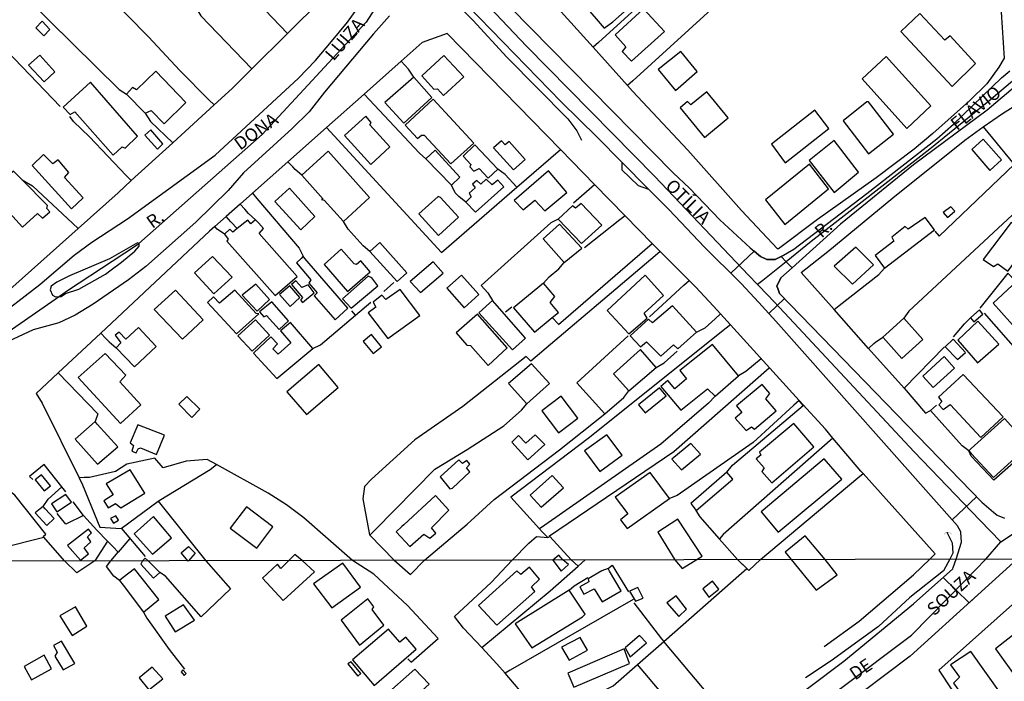
# Model space of a CAD drawing. Units: millimetres. Extents: x 175896 to 180721, y 1668726 to 1671507.
# Drawn here: x 178385 to 178576, y 1670371 to 1670499 of the extents above; entities that cross this region are included whole.
import ezdxf
from ezdxf.enums import TextEntityAlignment as Align

# ---------------------------------------------------------------- set-up
doc = ezdxf.new("R2010")
doc.units = ezdxf.units.MM
for name, color, linetype in [('V-BUEIRO', 5, 'Continuous'), ('V-CANTEIRO', 221, 'Continuous'), ('V-CRUZAMENTO', 1, 'Continuous'), ('V-EDIFICACAO', 7, 'Continuous'), ('V-EIXO_DE_LOGRADOURO', 3, 'Continuous'), ('V-LOTE', 1, 'Continuous'), ('V-NOME_DOS_LOGRADOUROS', 7, 'Continuous'), ('V-QUADRA', 21, 'Continuous'), ('V-TESTADA', 5, 'Continuous'), ('V-VALETA', 173, 'Continuous'), ('X-LIMITE_1000', 7, 'Continuous')]:
    doc.layers.add(name, color=color, linetype=linetype)

# ---------------------------------------------------------------- blocks, each defined once
blk = doc.blocks.new('305')
at = {"color": 0, "linetype": 'ByBlock', "lineweight": -2, "const_width": 0.05}
blk.add_lwpolyline([(0.73, 0.39, 0.60863), (-0.73, 0.38)], format="xyb", dxfattribs=at)
blk = doc.blocks.new('872FIVP_img_geo')
at = {"layer": 'V-CANTEIRO'}
blk.add_lwpolyline([(178408.06, 1670455.95), (178407.78, 1670456.12), (178402.36, 1670453.02), (178394.61, 1670449.69), (178392.11, 1670448.49), (178391.05, 1670447.67), (178390.86, 1670446.97), (178391.28, 1670445.92), (178391.89, 1670445.63), (178392.64, 1670445.69), (178392.95, 1670445.72), (178393.82, 1670446.27), (178396.39, 1670447.1), (178401.57, 1670450.05), (178402.7, 1670450.85), (178404.7, 1670452.37), (178404.7, 1670452.37), (178407.29, 1670454.46), (178408.13, 1670455.48), (178408.11, 1670455.92)], close=True, dxfattribs=at)
at = {"layer": 'V-CRUZAMENTO'}
blk.add_lwpolyline([(178531.96, 1670447.22), (178531.96, 1670447.22), (178531.79, 1670447.68), (178532.59, 1670449.28), (178534.75, 1670451.22), (178534.75, 1670451.22), (178533.58, 1670452.44), (178533.58, 1670452.44), (178532.6, 1670453.46), (178532.6, 1670453.46), (178531.49, 1670452.85), (178530.06, 1670452.89), (178530.06, 1670452.89), (178529.86, 1670452.89), (178528.64, 1670453.45), (178527.38, 1670454.49), (178522.89, 1670450.2), (178524.62, 1670448.5), (178524.89, 1670448.24), (178528.28, 1670444.55), (178530.24, 1670442.42), (178533.25, 1670445.29), (178532.31, 1670446.26)], close=True, dxfattribs=at)
blk.add_lwpolyline([(178578.4, 1670394.76), (178570.79, 1670387.85), (178570.79, 1670387.85), (178569.09, 1670386.3), (178564.05, 1670391.22), (178565.92, 1670392.89), (178566.01, 1670393.14), (178566.6, 1670394.73), (178567.6, 1670398.05), (178567.49, 1670400), (178567.46, 1670400.05), (178566.83, 1670401.22), (178565.81, 1670402.37), (178570.49, 1670406.86), (178571.53, 1670405.79), (178573.79, 1670403.88), (178573.79, 1670403.88), (178574.52, 1670403.26), (178575.97, 1670402.67)], dxfattribs=at)
at = {"layer": 'V-EDIFICACAO'}
for points in [[(178504.69, 1670511.61), (178494.36, 1670502.33), (178498.32, 1670497.75), (178499.95, 1670498.96), (178508.9, 1670506.94), (178504.69, 1670511.61)], [(178500.44, 1670496.45), (178502.52, 1670494.12), (178501.81, 1670493.22), (178503.59, 1670491.32), (178509.98, 1670497.09), (178505.95, 1670501.46), (178500.44, 1670496.45)], [(178559.5, 1670500.6), (178555.86, 1670497.1), (178565.79, 1670486.44), (178570.33, 1670490.89), (178565.39, 1670496.28), (178564.39, 1670495.43), (178559.5, 1670500.6)], [(178389.27, 1670499.1), (178388.07, 1670497.83), (178389.59, 1670496.24), (178390.8, 1670497.51), (178389.27, 1670499.1)], [(178508.79, 1670489.7), (178512.12, 1670485.67), (178516.36, 1670489.3), (178513.14, 1670493.24), (178508.79, 1670489.7)], [(178388.86, 1670492.51), (178386.61, 1670490.57), (178389.68, 1670487.34), (178391.77, 1670489.26), (178388.86, 1670492.51)], [(178467.23, 1670492.46), (178462.93, 1670488.52), (178465.26, 1670485.88), (178465.95, 1670485.96), (178467.12, 1670484.68), (178471.05, 1670488.3), (178467.23, 1670492.46)], [(178553, 1670492.25), (178548.37, 1670487.88), (178557.03, 1670478.3), (178561.67, 1670482.69), (178553, 1670492.25)], [(178411.32, 1670489.42), (178407.58, 1670485.79), (178406.84, 1670486.25), (178405.63, 1670484.96), (178409.28, 1670481.23), (178410.4, 1670481.79), (178412.97, 1670479.2), (178417.14, 1670483.3), (178411.32, 1670489.42)], [(178398.65, 1670487.24), (178393.38, 1670482.41), (178394.69, 1670481), (178395.63, 1670481.54), (178403.04, 1670473.12), (178404.78, 1670474.69), (178405.37, 1670474.49), (178407.8, 1670476.82), (178398.65, 1670487.24)], [(178455.73, 1670483.34), (178459.42, 1670479.33), (178464.89, 1670484.27), (178461.41, 1670488.21), (178455.73, 1670483.34)], [(178518.23, 1670485.36), (178515.1, 1670482.84), (178514.45, 1670483.51), (178513.03, 1670482.3), (178517.75, 1670476.5), (178522.32, 1670480.36), (178518.23, 1670485.36)], [(178465.15, 1670483.99), (178459.72, 1670478.92), (178462.12, 1670476.33), (178462.85, 1670476.96), (178463.41, 1670476.99), (178468.56, 1670471.4), (178473.02, 1670475.46), (178465.15, 1670483.99)], [(178549.26, 1670483.46), (178544.64, 1670479.77), (178549.6, 1670473.37), (178554.39, 1670477.17), (178549.6, 1670483.44), (178549.26, 1670483.46)], [(178530.76, 1670475.21), (178533.43, 1670471.62), (178541.89, 1670478.27), (178539.16, 1670481.8), (178530.76, 1670475.21)], [(178447.9, 1670476.89), (178453.02, 1670471.32), (178456.75, 1670474.72), (178452.86, 1670478.96), (178453.11, 1670479.46), (178452.07, 1670480.64), (178447.9, 1670476.89)], [(178410.36, 1670477.99), (178409.22, 1670476.98), (178411.68, 1670474.27), (178412.72, 1670475.31), (178410.36, 1670477.99)], [(178479.9, 1670475.76), (178479.08, 1670475.13), (178478.39, 1670475.89), (178476.85, 1670474.52), (178480.68, 1670470.25), (178483, 1670472.24), (178479.9, 1670475.76)], [(178542.88, 1670475.92), (178538.04, 1670472.1), (178542.91, 1670465.84), (178547.63, 1670469.8), (178542.88, 1670475.92)], [(178571.84, 1670476.23), (178569.61, 1670474.23), (178573.08, 1670470.12), (178575.38, 1670472.19), (178571.84, 1670476.23)], [(178444.77, 1670473.88), (178439.67, 1670469.22), (178443.82, 1670464.56), (178443.44, 1670464.52), (178444.02, 1670464.37), (178447.74, 1670460.27), (178452.81, 1670464.91), (178444.77, 1670473.88)], [(178465.5, 1670474.09), (178463.7, 1670472.42), (178468.67, 1670467.29), (178470.33, 1670468.86), (178465.5, 1670474.09)], [(178473.21, 1670475.08), (178470.94, 1670472.92), (178472.45, 1670471.28), (178472.22, 1670470.87), (178473.01, 1670470.03), (178474.08, 1670470.54), (178475.81, 1670468.66), (178477.69, 1670470.4), (178473.21, 1670475.08)], [(178389.58, 1670473.24), (178387.38, 1670471.13), (178394.95, 1670462.67), (178397.22, 1670464.82), (178393.64, 1670468.76), (178394.48, 1670469.71), (178392.42, 1670472.17), (178391.35, 1670471.45), (178389.58, 1670473.24)], [(178385.39, 1670468.33), (178384.16, 1670469.57), (178383.71, 1670470.02), (178383.21, 1670469.57), (178379.93, 1670466.59), (178382.22, 1670463.99), (178381.73, 1670463.28), (178385.46, 1670459.11), (178388.41, 1670461.76), (178389.34, 1670460.91), (178390.76, 1670462.12), (178390.17, 1670462.76), (178390.34, 1670463.37)], [(178487.47, 1670470.07), (178480.83, 1670464.31), (178482.57, 1670462.5), (178484.84, 1670464.37), (178486.81, 1670462.28), (178491.04, 1670465.89), (178487.47, 1670470.07)], [(178529.56, 1670464.43), (178533.34, 1670459.67), (178541.8, 1670466.57), (178538.15, 1670471.39), (178529.56, 1670464.43)], [(178475.41, 1670468.44), (178474.37, 1670467.51), (178473.57, 1670468.22), (178472.73, 1670467.49), (178473.28, 1670466.8), (178472.13, 1670465.76), (178472.47, 1670465.02), (178471.49, 1670464.01), (178473.33, 1670462.04), (178478.85, 1670466.94), (178477.67, 1670468.27), (178476.55, 1670467.34), (178475.41, 1670468.44)], [(178437.24, 1670466.73), (178434.45, 1670464.12), (178439.44, 1670458.64), (178442.19, 1670461.22), (178437.24, 1670466.73)], [(178466.57, 1670464.91), (178466.08, 1670465.1), (178462.37, 1670461.71), (178466.16, 1670457.53), (178470.04, 1670461.09), (178466.57, 1670464.91)], [(178493.86, 1670463.72), (178492.77, 1670462.84), (178492.15, 1670463.26), (178489.35, 1670460.7), (178493.88, 1670455.94), (178497.86, 1670459.51), (178493.86, 1670463.72)], [(178565.54, 1670463.11), (178564.08, 1670462), (178564.91, 1670461), (178566.3, 1670462.24), (178565.54, 1670463.11)], [(178582.12, 1670462.31), (178579.21, 1670458.68), (178577.22, 1670460.05), (178571.79, 1670452.89), (178573.81, 1670451.49), (178574.68, 1670452.04), (178576.6, 1670450.59), (178580.91, 1670456.32), (178583.69, 1670454.41), (178586.98, 1670458.73), (178582.12, 1670462.31)], [(178430.68, 1670460.56), (178429.77, 1670459.78), (178429.15, 1670460.52), (178427.1, 1670458.86), (178426.25, 1670458.17), (178425.68, 1670458.76), (178424.64, 1670457.75), (178425.36, 1670456.81), (178425.11, 1670456.43), (178434.46, 1670445.88), (178438.72, 1670449.54), (178431.36, 1670457.92), (178432.21, 1670458.89), (178431.22, 1670459.97)], [(178557.28, 1670458.76), (178556.7, 1670459.27), (178554.1, 1670457.22), (178554.51, 1670456.43), (178550.88, 1670453.62), (178552.67, 1670451.2), (178562.36, 1670458.62), (178560.54, 1670461.03), (178557.28, 1670458.76)], [(178489.66, 1670459.75), (178486.44, 1670456.87), (178490.56, 1670452.3), (178493.97, 1670455.07), (178489.66, 1670459.75)], [(178443.96, 1670451.9), (178448.54, 1670446.69), (178452.94, 1670450.5), (178451.1, 1670452.59), (178450.26, 1670451.92), (178449.81, 1670452), (178447.28, 1670454.86), (178443.96, 1670451.9)], [(178454.79, 1670456.19), (178452.82, 1670454.45), (178458.13, 1670448.58), (178460, 1670450.31), (178454.79, 1670456.19)], [(178542.88, 1670451.59), (178546.45, 1670448.06), (178550.54, 1670451.82), (178547.14, 1670455.25), (178542.88, 1670451.59)], [(178422.35, 1670453.45), (178418.86, 1670450.27), (178422.58, 1670446.18), (178426.17, 1670449.44), (178422.35, 1670453.45)], [(178439.93, 1670453.49), (178439.5, 1670453.09), (178438.6, 1670452.25), (178441.41, 1670448.95), (178441.04, 1670448.28), (178442.62, 1670446.42), (178442.08, 1670445.79), (178446.14, 1670441.17), (178448.57, 1670443.4), (178440.27, 1670453.09), (178439.93, 1670453.49)], [(178460.7, 1670448.6), (178462.65, 1670446.44), (178467.07, 1670450.21), (178465.11, 1670452.42), (178460.7, 1670448.6)], [(178452.52, 1670449.63), (178447.55, 1670445.25), (178449.23, 1670443.4), (178454.38, 1670447.74), (178453.22, 1670449.29), (178452.52, 1670449.63)], [(178470.6, 1670449.81), (178467.77, 1670447.28), (178471.16, 1670443.52), (178474.01, 1670446.07), (178470.6, 1670449.81)], [(178498.9, 1670442.98), (178503.11, 1670438.47), (178506.64, 1670441.52), (178506.05, 1670442.49), (178509.81, 1670445.91), (178506.27, 1670449.81), (178498.9, 1670442.98)], [(178428.11, 1670445.92), (178430.97, 1670442.84), (178433.37, 1670445.12), (178430.73, 1670448.1), (178428.11, 1670445.92)], [(178435.35, 1670446.06), (178437.39, 1670443.74), (178439.28, 1670445.49), (178437.32, 1670447.75), (178435.35, 1670446.06)], [(178439.68, 1670447.42), (178438.49, 1670448.74), (178437.62, 1670448.02), (178439.79, 1670445.47), (178439.42, 1670444.97), (178439.77, 1670444.51), (178442.06, 1670446.41), (178440.86, 1670447.98), (178439.68, 1670447.42)], [(178455.98, 1670445.11), (178455.2, 1670445.96), (178453.51, 1670444.58), (178454.01, 1670443.63), (178452.52, 1670442.55), (178456.33, 1670437.53), (178462.57, 1670442.03), (178458.72, 1670447.07), (178455.98, 1670445.11)], [(178488.22, 1670441.6), (178489.43, 1670442.6), (178487.81, 1670444.54), (178488.7, 1670445.71), (178486.55, 1670448.27), (178480.7, 1670443.49), (178484.79, 1670438.77), (178488.22, 1670441.6)], [(178577.46, 1670447.8), (178573.76, 1670444.37), (178578.61, 1670438.98), (178580.43, 1670440.56), (178581, 1670440.23), (178582.79, 1670441.88), (178577.46, 1670447.8)], [(178415.13, 1670446.9), (178411.02, 1670443.15), (178416.48, 1670437.4), (178420.52, 1670441.18), (178415.13, 1670446.9)], [(178423.69, 1670444.42), (178422.54, 1670445.61), (178421.34, 1670444.51), (178427, 1670438.43), (178431.31, 1670442.3), (178430.82, 1670442.41), (178426.66, 1670446.94), (178423.69, 1670444.42)], [(178431.45, 1670442.7), (178432.27, 1670441.77), (178432.78, 1670442), (178435.24, 1670439.28), (178437.09, 1670440.99), (178433.82, 1670444.67), (178431.45, 1670442.7)], [(178476.64, 1670444.93), (178476.04, 1670444.38), (178474.02, 1670442.54), (178480.5, 1670435.34), (178483.05, 1670437.63), (178477.12, 1670444.38), (178476.64, 1670444.93)], [(178507.7, 1670440.61), (178506.92, 1670441.29), (178503.36, 1670438.08), (178505.33, 1670435.94), (178506.52, 1670436.88), (178509.27, 1670434.15), (178511.75, 1670436.32), (178512.61, 1670435.52), (178516.19, 1670438.8), (178511.54, 1670443.9), (178507.7, 1670440.61)], [(178473.72, 1670442.26), (178469.61, 1670438.62), (178471.65, 1670436.26), (178472.38, 1670436.18), (178475.83, 1670432.3), (178479.49, 1670435.71), (178473.72, 1670442.26)], [(178552.35, 1670437.81), (178552.92, 1670437.17), (178556.03, 1670433.67), (178560.09, 1670437.33), (178556.44, 1670441.46), (178552.92, 1670438.32), (178552.35, 1670437.81)], [(178569.35, 1670441.55), (178570.02, 1670440.76), (178571.74, 1670442.29), (178571.08, 1670443.09), (178570.02, 1670442.15), (178569.35, 1670441.55)], [(178405.49, 1670437.4), (178404.2, 1670438.76), (178403.48, 1670438.16), (178404.56, 1670436.69), (178403.66, 1670435.71), (178407.22, 1670432.05), (178411.4, 1670435.97), (178408, 1670439.66), (178405.49, 1670437.4)], [(178427.21, 1670438.09), (178430.03, 1670435.09), (178433.37, 1670438.21), (178430.69, 1670441.16), (178427.21, 1670438.09)], [(178430.25, 1670434.73), (178434.8, 1670429.78), (178441.77, 1670435.6), (178437.43, 1670440.64), (178435.52, 1670439.04), (178437.52, 1670436.68), (178435.08, 1670434.49), (178434.06, 1670435.54), (178434.91, 1670436.52), (178433.67, 1670437.9), (178430.25, 1670434.73)], [(178570.77, 1670440.9), (178566.87, 1670437.24), (178570.71, 1670432.82), (178574.87, 1670436.42), (178570.77, 1670440.9)], [(178453.16, 1670438.29), (178451.54, 1670436.95), (178453.49, 1670434.62), (178455.12, 1670435.93), (178453.16, 1670438.29)], [(178565.97, 1670437.43), (178564.43, 1670435.95), (178566.84, 1670433.46), (178568.36, 1670434.85), (178565.97, 1670437.43)], [(178512.95, 1670431.31), (178514.27, 1670429.69), (178511.99, 1670427.76), (178510.66, 1670429.38), (178509.31, 1670428.24), (178513.18, 1670423.65), (178518.31, 1670427.8), (178519.8, 1670426.35), (178524.37, 1670430.31), (178519.31, 1670436.41), (178512.95, 1670431.31)], [(178401.52, 1670434.61), (178396.25, 1670429.96), (178404.46, 1670421.08), (178408.45, 1670424.67), (178404.38, 1670429.14), (178405.49, 1670430.44), (178401.52, 1670434.61)], [(178500.14, 1670430.68), (178503.11, 1670427.38), (178508.4, 1670431.93), (178505.32, 1670435.38), (178500.14, 1670430.68)], [(178560.14, 1670430.24), (178562.11, 1670428.06), (178566.26, 1670431.82), (178564.24, 1670434.05), (178560.14, 1670430.24)], [(178436.72, 1670427.21), (178440.59, 1670422.8), (178446.69, 1670428.05), (178442.95, 1670432.51), (178436.72, 1670427.21)], [(178479.72, 1670428.79), (178483.3, 1670424.89), (178487.67, 1670428.8), (178484.2, 1670432.63), (178479.72, 1670428.79)], [(178567.96, 1670430.58), (178563.14, 1670426.18), (178563.78, 1670425.35), (178563.23, 1670424.68), (178564.07, 1670423.78), (178565.39, 1670424.76), (178571.34, 1670418.34), (178575.72, 1670422.35), (178567.96, 1670430.58)], [(178504.98, 1670424.66), (178506.22, 1670423.1), (178510.33, 1670426.4), (178509.04, 1670427.97), (178504.98, 1670424.66)], [(178523.95, 1670424.47), (178525.02, 1670423.18), (178523.7, 1670422.12), (178525.86, 1670419.71), (178526.87, 1670420.39), (178527.45, 1670419.97), (178531.65, 1670423.5), (178529.65, 1670425.85), (178530.41, 1670426.89), (178528.94, 1670428.61), (178523.95, 1670424.47)], [(178417.37, 1670426.3), (178415.78, 1670424.78), (178418.29, 1670422.24), (178419.88, 1670423.83), (178417.37, 1670426.3)], [(178486.18, 1670423.52), (178489.47, 1670419.24), (178493.2, 1670422.12), (178489.96, 1670426.37), (178486.18, 1670423.52)], [(178399.55, 1670421.42), (178399.01, 1670420.95), (178395.69, 1670418.03), (178400.04, 1670413.2), (178403.96, 1670416.55), (178399.98, 1670420.95), (178399.55, 1670421.42)], [(178407.86, 1670420.8), (178406.35, 1670417.29), (178406.99, 1670416.81), (178406.68, 1670415.7), (178407.53, 1670415.34), (178407.91, 1670416.14), (178408.38, 1670416.32), (178411.44, 1670415.05), (178413.02, 1670418.78), (178407.86, 1670420.8)], [(178528.46, 1670415.52), (178528.66, 1670414.93), (178527.81, 1670414.21), (178529.34, 1670412.49), (178528.88, 1670411.73), (178530.83, 1670409.56), (178538.99, 1670416.52), (178535.07, 1670421.07), (178528.46, 1670415.52)], [(178569.05, 1670415.76), (178569.51, 1670415.26), (178573.82, 1670410.59), (178580.65, 1670416.82), (178575.97, 1670422.06), (178569.51, 1670416.18), (178569.05, 1670415.76)], [(178484.9, 1670418.88), (178483.1, 1670417.23), (178481.7, 1670418.72), (178480.36, 1670417.45), (178483.52, 1670414.02), (178486.77, 1670416.99), (178484.9, 1670418.88)], [(178494.49, 1670415.76), (178497.49, 1670411.75), (178501.76, 1670414.89), (178498.8, 1670418.89), (178494.49, 1670415.76)], [(178511.45, 1670414.11), (178513.28, 1670412.05), (178516.96, 1670415.09), (178515.11, 1670417.18), (178511.45, 1670414.11)], [(178466.52, 1670410.73), (178468.37, 1670408.36), (178468.89, 1670408.54), (178472.25, 1670411.71), (178471.58, 1670412.49), (178472.25, 1670413.2), (178471.68, 1670413.88), (178470.84, 1670413.29), (178470.14, 1670413.99), (178466.52, 1670410.73)], [(178528.75, 1670403.9), (178532.06, 1670399.97), (178544.42, 1670410.26), (178541, 1670414.22), (178528.75, 1670403.9)], [(178389.16, 1670411.09), (178387.9, 1670410.15), (178389.69, 1670408.02), (178390.93, 1670408.97), (178389.16, 1670411.09)], [(178401.73, 1670409.34), (178403.05, 1670407.24), (178401.26, 1670406.06), (178402.12, 1670404.68), (178403.53, 1670405.57), (178404.52, 1670404.72), (178409.2, 1670407.55), (178406.34, 1670412.07), (178401.73, 1670409.34)], [(178483.95, 1670407.18), (178486.1, 1670404.81), (178490.41, 1670408.6), (178488.2, 1670410.97), (178483.95, 1670407.18)], [(178500.44, 1670406.79), (178502.87, 1670403.54), (178501.47, 1670402.4), (178502.73, 1670400.7), (178510.97, 1670406.48), (178507.21, 1670411.57), (178500.44, 1670406.79)], [(178515.1, 1670405.55), (178516.17, 1670404.21), (178523.26, 1670410.23), (178522.12, 1670411.65), (178515.1, 1670405.55)], [(178391.11, 1670405.46), (178392.14, 1670403.95), (178394.95, 1670405.81), (178393.86, 1670407.28), (178391.11, 1670405.46)], [(178459.42, 1670401.38), (178459.42, 1670401.38), (178459.06, 1670401.09), (178457.96, 1670400.06), (178460.62, 1670397.23), (178463.3, 1670399.62), (178464.5, 1670398.81), (178465.62, 1670399.8), (178464.81, 1670400.8), (178468.18, 1670404.23), (178465.61, 1670407.07), (178459.42, 1670401.38)], [(178389.48, 1670404.99), (178388.92, 1670404.53), (178387.94, 1670403.73), (178390.18, 1670401.3), (178391.61, 1670402.62), (178389.89, 1670404.53), (178389.48, 1670404.99)], [(178403.57, 1670403.13), (178402.54, 1670402.63), (178403.11, 1670401.73), (178404.07, 1670402.28), (178403.57, 1670403.13)], [(178428.94, 1670404.89), (178425.75, 1670400.78), (178430.92, 1670396.89), (178434.01, 1670401), (178428.94, 1670404.89)], [(178410.89, 1670403), (178407.12, 1670399.67), (178410.68, 1670395.69), (178414.4, 1670398.91), (178410.89, 1670403)], [(178517.31, 1670395.31), (178512.61, 1670402.48), (178508.71, 1670399.98), (178512.01, 1670394.63), (178513.46, 1670392.91), (178517.31, 1670395.31)], [(178394.19, 1670397.42), (178396.72, 1670394.57), (178398.29, 1670395.75), (178397.45, 1670396.95), (178398.76, 1670398.13), (178398.09, 1670399.09), (178398.89, 1670399.84), (178398.27, 1670400.59), (178394.19, 1670397.42)], [(178537.28, 1670399.28), (178533.42, 1670396.08), (178534.56, 1670394.67), (178539.39, 1670388.72), (178543.52, 1670391.7), (178541.18, 1670394.68), (178537.28, 1670399.28)], [(178417.59, 1670394.37), (178416.24, 1670395.95), (178417.67, 1670397.2), (178418.99, 1670395.88), (178417.59, 1670394.37)], [(178439.71, 1670394.49), (178438.32, 1670395.67), (178437.13, 1670394.48), (178435.6, 1670392.91), (178434.91, 1670393.75), (178432.04, 1670391.08), (178436.06, 1670386.74), (178442.1, 1670392.27), (178439.71, 1670394.49)], [(178490.3, 1670394.59), (178489.5, 1670395.5), (178488.37, 1670394.58), (178489.96, 1670392.41), (178491.38, 1670393.68), (178490.3, 1670394.59)], [(178409.29, 1670394.94), (178408.77, 1670394.43), (178408.42, 1670393.8), (178410.86, 1670391.09), (178412.12, 1670392.16), (178409.84, 1670394.43), (178409.29, 1670394.94)], [(178441.92, 1670389.95), (178445.47, 1670385.33), (178451.06, 1670389.31), (178447.6, 1670394), (178441.92, 1670389.95)], [(178404.31, 1670390.63), (178405.01, 1670389.7), (178408.92, 1670384.48), (178411.95, 1670386.91), (178407.21, 1670392.89), (178405.01, 1670391.18), (178404.31, 1670390.63)], [(178473.95, 1670385.76), (178477.45, 1670381.92), (178484.83, 1670388.49), (178484.19, 1670389.35), (178485.77, 1670390.89), (178483.81, 1670393.19), (178482.14, 1670391.74), (178481.38, 1670392.47), (178473.95, 1670385.76)], [(178499.05, 1670392.93), (178497.85, 1670392.49), (178495.21, 1670390.93), (178495.34, 1670390.37), (178493.59, 1670389.39), (178494.36, 1670387.98), (178496.36, 1670389.01), (178497.94, 1670386.49), (178501.57, 1670388.62), (178499.35, 1670392.42), (178499.05, 1670392.93)], [(178519.33, 1670390.46), (178517.45, 1670388.96), (178518.61, 1670387.38), (178520.57, 1670388.92), (178519.33, 1670390.46)], [(178481.03, 1670382.18), (178484.24, 1670377.56), (178494.1, 1670383.54), (178494.61, 1670384.1), (178491.54, 1670388.75), (178481.03, 1670382.18)], [(178504.86, 1670389.22), (178503.24, 1670388.54), (178504.39, 1670386.57), (178505.88, 1670387.17), (178504.86, 1670389.22)], [(178416.73, 1670385.89), (178413.15, 1670383.67), (178415.11, 1670380.64), (178418.83, 1670382.94), (178416.73, 1670385.89)], [(178447.26, 1670382.94), (178450.81, 1670378.08), (178455.54, 1670381.96), (178453.32, 1670384.99), (178453.62, 1670385.51), (178452.47, 1670387.04), (178447.26, 1670382.94)], [(178510.45, 1670386.27), (178512.76, 1670383.63), (178514.29, 1670385.04), (178512.24, 1670387.64), (178510.45, 1670386.27)], [(178392.7, 1670383.76), (178395.13, 1670379.96), (178397.95, 1670381.75), (178395.73, 1670385.51), (178392.7, 1670383.76)], [(178449.48, 1670375.22), (178453.67, 1670370.26), (178461.82, 1670377.27), (178459.86, 1670379.61), (178458.66, 1670378.63), (178456.44, 1670381.19), (178449.48, 1670375.22)], [(178578.42, 1670380.64), (178574.2, 1670377.35), (178581.67, 1670367.02), (178583.33, 1670368.21), (178582.74, 1670369.24), (178584.19, 1670370.31), (178584.7, 1670370.09), (178585.47, 1670370.82), (178582.05, 1670375.56), (178582.14, 1670375.9), (178581.88, 1670375.77), (178578.42, 1670380.64)], [(178393.04, 1670378.85), (178391.46, 1670377.99), (178392.23, 1670376.71), (178391.76, 1670375.94), (178393.38, 1670373.25), (178395.6, 1670374.53), (178393.04, 1670378.85)], [(178490, 1670377.69), (178491.49, 1670375.17), (178495.04, 1670377.09), (178493.63, 1670379.53), (178490, 1670377.69)], [(178502.38, 1670377.56), (178503.36, 1670375.81), (178506.48, 1670378.5), (178505.16, 1670379.96), (178502.38, 1670377.56)], [(178491.28, 1670372.61), (178492.43, 1670369.92), (178503.19, 1670374.53), (178502.17, 1670377.35), (178491.28, 1670372.61)], [(178574.45, 1670367.83), (178575.18, 1670368.73), (178569.41, 1670376.84), (178565.49, 1670374.23), (178567.19, 1670371.84), (178566.04, 1670370.69), (178573.34, 1670360.66), (178577.65, 1670363.39), (178574.45, 1670367.83)], [(178385.78, 1670373.94), (178387.19, 1670371.33), (178391.12, 1670373.47), (178389.67, 1670376.11), (178385.78, 1670373.94)], [(178449.23, 1670374.83), (178448.59, 1670374.45), (178450.51, 1670372.06), (178451.1, 1670372.57), (178449.23, 1670374.83)], [(178410.63, 1670373.81), (178408.11, 1670371.72), (178409.99, 1670369.41), (178412.68, 1670371.54), (178410.63, 1670373.81)], [(178416.56, 1670373.29), (178416.22, 1670372.87), (178416.86, 1670372.18), (178417.25, 1670372.57), (178416.56, 1670373.29)], [(178455.42, 1670367.96), (178458.19, 1670364.97), (178464.34, 1670370.48), (178461.56, 1670373.42), (178455.42, 1670367.96)]]:
    blk.add_lwpolyline(points, close=True, dxfattribs=at)
at = {"layer": 'V-EIXO_DE_LOGRADOURO'}
for points in [[(178462.89, 1670515.77), (178459.19, 1670509.98), (178452.14, 1670498.93), (178431.97, 1670477.1), (178408.06, 1670455.95)], [(178462.89, 1670515.77), (178466.48, 1670511.97), (178483.22, 1670494.24), (178508.1, 1670468.95), (178526.3, 1670449.85), (178528.05, 1670448.02)], [(178580.92, 1670490.25), (178580.67, 1670490.19), (178577.93, 1670487.86), (178572.89, 1670483.59), (178561.49, 1670474.28), (178538.48, 1670456.36), (178533.58, 1670452.44), (178529.05, 1670448.82), (178528.05, 1670448.02)], [(178408.06, 1670455.95), (178407.77, 1670455.69), (178402.84, 1670452.45)], [(178402.84, 1670452.45), (178394.42, 1670446.93), (178392.64, 1670445.69)], [(178528.05, 1670448.02), (178530.1, 1670445.87), (178533.26, 1670442.55), (178558.42, 1670415.59), (178571.18, 1670402.3), (178575.24, 1670398.08)], [(178392.64, 1670445.69), (178381.22, 1670437.74)], [(178575.24, 1670398.08), (178580.22, 1670401.41), (178587.06, 1670406), (178612.92, 1670428.23), (178622.86, 1670434.47), (178629.7, 1670438.76)], [(178496.69, 1670337.07), (178503.39, 1670340.88), (178504.59, 1670341.56), (178517.62, 1670350.66), (178530.42, 1670360.29), (178544.37, 1670369.85), (178557.94, 1670380.01), (178568.29, 1670390.61), (178572.34, 1670394.75), (178575.24, 1670398.08)]]:
    blk.add_lwpolyline(points, dxfattribs=at)
at = {"layer": 'V-LOTE'}
for points in [[(178569.99, 1670578.67), (178571.24, 1670559.84), (178571.65, 1670553.56), (178572.77, 1670539.34), (178573.88, 1670519.74), (178574.69, 1670509.85), (178575.86, 1670491.92), (178574.84, 1670490.15), (178572.5, 1670486.96), (178569.17, 1670483.61), (178562.06, 1670477.29), (178558.42, 1670474.25), (178551.06, 1670468.73), (178539.68, 1670460.6), (178532.12, 1670454.94), (178531.91, 1670454.94), (178524.94, 1670462.38), (178514.5, 1670474.09), (178503.82, 1670485.53), (178502.85, 1670486.61)], [(178539.84, 1670534.16), (178546.61, 1670526.52), (178503.85, 1670487.52), (178502.85, 1670486.61)], [(178522.78, 1670518.45), (178514.96, 1670511.45), (178511.57, 1670508.09), (178497.19, 1670494.95), (178496.18, 1670494.03)], [(178436.89, 1670496.73), (178420.87, 1670513.5), (178420.09, 1670514.87)], [(178380.05, 1670509.1), (178381.64, 1670508.13), (178404.25, 1670485.81), (178405.63, 1670484.96)], [(178397.4, 1670508.87), (178409.91, 1670496.03), (178416.01, 1670489.53), (178421.64, 1670483.86), (178422.65, 1670482.84)], [(178392.75, 1670482.57), (178370.48, 1670505.85), (178371.86, 1670507.07), (178373.42, 1670507.97)], [(178443.63, 1670503.45), (178436.89, 1670496.73)], [(178419.28, 1670501.43), (178420.04, 1670500.12), (178429.94, 1670489.82)], [(178496.18, 1670494.03), (178489.98, 1670500.92), (178489.92, 1670500.98)], [(178436.89, 1670496.73), (178429.94, 1670489.82)], [(178489.81, 1670474.2), (178467.86, 1670496.67), (178463, 1670494.93), (178458.95, 1670491.34)], [(178502.85, 1670486.61), (178496.18, 1670494.03)], [(178458.95, 1670491.34), (178451.77, 1670484.96)], [(178461.41, 1670488.21), (178460.36, 1670489.8), (178458.95, 1670491.34)], [(178429.94, 1670489.82), (178426.14, 1670486.03), (178422.65, 1670482.84)], [(178451.77, 1670484.96), (178444.45, 1670478.48)], [(178463.7, 1670472.42), (178462.49, 1670473.46), (178451.77, 1670484.96)], [(178571.82, 1670478.57), (178575.54, 1670481.2), (178578.96, 1670483.33), (178579.55, 1670483.87), (178579.59, 1670483.89)], [(178422.65, 1670482.84), (178414.62, 1670475.51)], [(178406.56, 1670468.16), (178405.61, 1670469.16), (178398.5, 1670476.65), (178395.39, 1670479.64), (178394.63, 1670480.61)], [(178409.28, 1670481.23), (178410.32, 1670479.64), (178414.62, 1670475.51)], [(178444.45, 1670478.48), (178436.95, 1670471.82)], [(178444.45, 1670478.48), (178466.76, 1670454.24), (178481.35, 1670466.88)], [(178542.9, 1670443.18), (178536.54, 1670450.34), (178541.71, 1670454.4), (178554.31, 1670464.82), (178568.23, 1670476.03), (178571.82, 1670478.57)], [(178571.82, 1670478.57), (178577.83, 1670471.27)], [(178414.62, 1670475.51), (178406.56, 1670468.16)], [(178481.35, 1670466.88), (178489.81, 1670474.2)], [(178496.45, 1670467.4), (178489.81, 1670474.2)], [(178436.95, 1670471.82), (178430.07, 1670465.72)], [(178439.67, 1670469.22), (178438.37, 1670470.3), (178437.89, 1670470.81), (178436.95, 1670471.82)], [(178481.35, 1670466.88), (178479.11, 1670469.34), (178477.69, 1670470.4)], [(178577.83, 1670471.27), (178582.32, 1670465.83), (178578.33, 1670462.29), (178557.4, 1670442.85), (178556.44, 1670441.46)], [(178562.42, 1670458.34), (178563.3, 1670457.42), (178577.83, 1670471.27)], [(178385.39, 1670468.33), (178387.39, 1670467.14), (178395.25, 1670459.83), (178396.26, 1670458.89)], [(178406.56, 1670468.16), (178404, 1670465.82), (178396.26, 1670458.89)], [(178471.49, 1670464.01), (178470.1, 1670465.07), (178469.4, 1670465.8), (178468.67, 1670467.29)], [(178492.33, 1670463.86), (178496.45, 1670467.4)], [(178502.35, 1670461.36), (178496.45, 1670467.4)], [(178430.07, 1670465.72), (178427.7, 1670463.62)], [(178430.07, 1670465.72), (178430.92, 1670464.71), (178439.12, 1670455.09), (178439.93, 1670453.49)], [(178427.7, 1670463.62), (178424.97, 1670461.2)], [(178430.68, 1670460.56), (178429.34, 1670461.76), (178428.59, 1670462.61), (178427.7, 1670463.62)], [(178424.97, 1670461.2), (178422.77, 1670459.24)], [(178427.1, 1670458.86), (178425.98, 1670460.09), (178425.89, 1670460.19), (178424.97, 1670461.2)], [(178489.35, 1670460.7), (178487.97, 1670459.95), (178474.45, 1670447.85), (178475.72, 1670446.38), (178476.64, 1670444.93)], [(178502.35, 1670461.36), (178501.35, 1670460.57), (178494.47, 1670455.12)], [(178507.62, 1670455.97), (178502.35, 1670461.36)], [(178396.26, 1670458.89), (178381.77, 1670445.93), (178381.14, 1670445.47)], [(178422.77, 1670459.24), (178421.77, 1670458.35), (178400.67, 1670438.6)], [(178424.64, 1670457.75), (178423.22, 1670458.74), (178422.77, 1670459.24)], [(178452.82, 1670454.45), (178451.57, 1670455.55), (178448.62, 1670458.76), (178447.74, 1670460.27)], [(178488.22, 1670441.6), (178489.42, 1670440.33), (178489.46, 1670440.29), (178507.62, 1670455.97)], [(178509.16, 1670454.4), (178508.82, 1670454.74), (178507.62, 1670455.97)], [(178509.16, 1670454.4), (178508.16, 1670453.55), (178484.05, 1670433.13), (178483.19, 1670434.05), (178470.86, 1670424.38), (178461.56, 1670417.9), (178453.16, 1670410.25), (178451.79, 1670408.82), (178451.47, 1670406.42), (178452.76, 1670399.44), (178452.83, 1670399.37)], [(178514.78, 1670448.81), (178509.16, 1670454.4)], [(178486.55, 1670448.27), (178487.61, 1670449.52), (178489.51, 1670451.07), (178490.56, 1670452.3)], [(178542.9, 1670443.18), (178543.91, 1670443.97), (178551.59, 1670449.99), (178552.67, 1670451.2)], [(178587.21, 1670439.14), (178576.57, 1670450.19), (178571.18, 1670443.42)], [(178457.5, 1670448.42), (178455.53, 1670446.65)], [(178507.1, 1670441.72), (178513.77, 1670447.88), (178514.78, 1670448.81)], [(178520.89, 1670442.3), (178519.48, 1670443.84), (178516.02, 1670447.58), (178514.78, 1670448.81)], [(178450.08, 1670442.08), (178453.02, 1670444.58)], [(178480.41, 1670443.63), (178479.19, 1670442.64)], [(178549.6, 1670435.63), (178542.9, 1670443.18)], [(178441.77, 1670435.6), (178443.28, 1670436.32), (178450.08, 1670442.08)], [(178450.08, 1670442.08), (178449.35, 1670442.93)], [(178516.19, 1670438.8), (178517.86, 1670439.59), (178519.82, 1670441.35), (178520.89, 1670442.3)], [(178522.78, 1670440.21), (178520.89, 1670442.3)], [(178566.03, 1670437.89), (178568.17, 1670440.41), (178569.35, 1670441.55)], [(178581.38, 1670431.85), (178572.08, 1670442.45)], [(178522.78, 1670440.21), (178521.72, 1670439.36), (178495.45, 1670418.32), (178480.19, 1670406.8), (178485.78, 1670400.61)], [(178536.13, 1670425.54), (178522.78, 1670440.21)], [(178400.67, 1670438.6), (178392.4, 1670430.86)], [(178400.67, 1670438.6), (178401.65, 1670437.56), (178402.26, 1670436.92), (178403.66, 1670435.71)], [(178502.94, 1670438.05), (178492.99, 1670428.93), (178498.41, 1670422.91)], [(178549.6, 1670435.63), (178550.61, 1670436.56), (178550.92, 1670436.84), (178552.35, 1670437.81)], [(178556.46, 1670427.91), (178549.6, 1670435.63)], [(178564.3, 1670435.93), (178556.46, 1670427.91)], [(178508.4, 1670431.93), (178509.92, 1670432.82), (178512.44, 1670435.11)], [(178528.73, 1670433.59), (178525.8, 1670431.16), (178524.37, 1670430.31)], [(178487.74, 1670399.17), (178487.69, 1670399.29), (178511.78, 1670415.63), (178530.33, 1670431.84)], [(178392.4, 1670430.86), (178388.13, 1670426.86), (178389.28, 1670424.98), (178396.45, 1670410.53)], [(178392.4, 1670430.86), (178400.06, 1670422.95), (178399.55, 1670421.42)], [(178556.46, 1670427.91), (178560.61, 1670423.04), (178561.62, 1670423.59)], [(178519.8, 1670426.35), (178518.56, 1670424.98), (178509.26, 1670417.03), (178486.78, 1670401.31), (178485.78, 1670400.61)], [(178498.41, 1670422.91), (178502.09, 1670426.13), (178503.11, 1670427.38)], [(178452.83, 1670399.37), (178453.82, 1670400.37), (178465.48, 1670412.21), (178471.75, 1670416), (178478.81, 1670420.63), (178482.27, 1670423.63), (178483.3, 1670424.89)], [(178536.13, 1670425.54), (178535.11, 1670424.62), (178527.17, 1670417.35), (178512.45, 1670407.1), (178510.97, 1670406.48)], [(178522.12, 1670411.65), (178523.19, 1670412.97), (178536.89, 1670424.54), (178536.13, 1670425.54)], [(178542.68, 1670418.22), (178541.21, 1670419.96), (178536.13, 1670425.54)], [(178561.62, 1670423.59), (178562.76, 1670424.62)], [(178452.83, 1670399.37), (178457.58, 1670394.52), (178460.73, 1670391.76), (178463.46, 1670394.53), (178471.7, 1670401.56), (178476.98, 1670406.31), (178489.66, 1670415.93), (178498.41, 1670422.91)], [(178569.05, 1670415.76), (178567.74, 1670416.75), (178561.62, 1670423.59)], [(178542.68, 1670418.22), (178521.4, 1670399.55), (178520.64, 1670398.67)], [(178548.51, 1670411.33), (178548.07, 1670411.82), (178542.68, 1670418.22)], [(178393.11, 1670408.75), (178389.69, 1670413.13), (178386.85, 1670410.77), (178387.46, 1670410.18)], [(178423.09, 1670413.09), (178421.3, 1670414.07), (178417.2, 1670413.76), (178412.75, 1670412.47), (178411.12, 1670414.33), (178405.69, 1670413.2), (178403.52, 1670411.75), (178398.47, 1670410.6), (178397.45, 1670410.56), (178396.45, 1670410.53)], [(178411.76, 1670405.98), (178412, 1670406.15), (178421.86, 1670412.14), (178423.09, 1670413.09)], [(178460.2, 1670375.43), (178460.84, 1670374.78), (178466.07, 1670379.39), (178460.12, 1670385.75), (178453.64, 1670391.82), (178449.51, 1670394.51), (178440.05, 1670402.78), (178436.65, 1670405.3), (178433.14, 1670407.57), (178423.09, 1670413.09)], [(178509.85, 1670378.8), (178524.94, 1670392.06), (178525.95, 1670392.95), (178524.18, 1670394.65), (178526.36, 1670392.56), (178528.61, 1670394.66), (178547.51, 1670410.49), (178548.51, 1670411.33)], [(178541, 1670377.79), (178547.77, 1670382.73), (178558.3, 1670391.69), (178561.46, 1670394.72), (178562.51, 1670395.76), (178548.51, 1670411.33)], [(178389.63, 1670398.98), (178389.48, 1670399.15), (178389.98, 1670399.58), (178384.01, 1670407.15), (178383.19, 1670407.72), (178381.7, 1670408.3), (178377.23, 1670409.52), (178376.28, 1670409.42), (178373.1, 1670408.26)], [(178389.48, 1670404.99), (178390.45, 1670406.41), (178393.11, 1670408.75)], [(178393.86, 1670407.78), (178393.11, 1670408.75)], [(178396.45, 1670410.53), (178397.12, 1670409.17), (178400.47, 1670400.98), (178404.62, 1670400.72)], [(178397.3, 1670403.24), (178395.31, 1670405.89)], [(178404.62, 1670400.72), (178411.76, 1670405.98)], [(178411.76, 1670405.98), (178421.05, 1670394.45), (178425.84, 1670388.99), (178420.13, 1670383.55), (178413.19, 1670391.48), (178412.12, 1670392.16)], [(178397.3, 1670403.24), (178393.87, 1670401.55), (178392.22, 1670403.6)], [(178401.98, 1670398.23), (178399.88, 1670400.35), (178397.31, 1670403.23), (178397.3, 1670403.24)], [(178520.64, 1670398.67), (178516.94, 1670402.95), (178516.17, 1670404.21)], [(178404.62, 1670400.72), (178404.65, 1670400.72), (178409.27, 1670395.23)], [(178485.78, 1670400.61), (178486.26, 1670400.07), (178487.36, 1670398.97)], [(178380.22, 1670396.47), (178378.36, 1670395.52), (178381.06, 1670396.91), (178389.63, 1670398.98)], [(178401.98, 1670398.23), (178399.51, 1670394.41), (178396.01, 1670392.12), (178393.65, 1670394.4), (178389.63, 1670398.98)], [(178404.05, 1670396.13), (178403.03, 1670397.16), (178401.98, 1670398.23)], [(178406.28, 1670398.78), (178404.05, 1670396.13)], [(178474.57, 1670377.6), (178471.03, 1670381.38), (178469.24, 1670383.65), (178476.4, 1670390.23), (178480.46, 1670394.57), (178483.7, 1670397.88), (178485.18, 1670399.15), (178487.36, 1670398.97)], [(178487.36, 1670398.97), (178487.74, 1670399.17)], [(178493.26, 1670393.4), (178491.88, 1670394.59), (178487.74, 1670399.17)], [(178520.64, 1670398.67), (178520.63, 1670398.66), (178524.18, 1670394.65)], [(178404.31, 1670390.63), (178403.21, 1670391.48), (178401.76, 1670393.3), (178402.6, 1670394.41), (178404.05, 1670396.13)], [(178493.26, 1670393.4), (178494.62, 1670394.59)], [(178499.05, 1670392.93), (178499.85, 1670393.57), (178503.04, 1670388.38)], [(178474.57, 1670377.6), (178487.83, 1670388.62), (178493.26, 1670393.4)], [(178491.54, 1670388.75), (178492.45, 1670389.57), (178495.15, 1670391.21)], [(178503.92, 1670386.93), (178480.08, 1670373.22), (178479.08, 1670372.64)], [(178504.08, 1670386.29), (178509.45, 1670379.28), (178509.85, 1670378.8)], [(178600.02, 1670353.76), (178589.94, 1670367.87), (178581.77, 1670380.27), (178577.47, 1670385.92), (178563.19, 1670373.19), (178573.2, 1670358.13), (178574.24, 1670357.5)], [(178408.92, 1670384.48), (178409.56, 1670383.31), (178413.92, 1670377.21), (178416.89, 1670373.38)], [(178504.74, 1670374.31), (178509.85, 1670378.8)], [(178516.08, 1670360.96), (178520.99, 1670363.82), (178521.99, 1670364.4), (178521.15, 1670365.4), (178509.85, 1670378.8)], [(178479.08, 1670372.64), (178477.51, 1670374.47), (178474.57, 1670377.6)], [(178486.99, 1670363.64), (178483.84, 1670367.07), (178479.08, 1670372.64)], [(178496.42, 1670368.36), (178500.02, 1670370.16), (178504.74, 1670374.31)], [(178516.08, 1670360.96), (178504.74, 1670374.31)]]:
    blk.add_lwpolyline(points, dxfattribs=at)
at = {"layer": 'V-QUADRA'}
for points in [[(178468.22, 1670513.88), (178511.68, 1670469.69), (178514.87, 1670466.68), (178520.72, 1670460.59), (178526.6, 1670455.13), (178528.64, 1670453.45), (178529.86, 1670452.89), (178530.06, 1670452.89), (178531.49, 1670452.85), (178532.6, 1670453.46), (178535.08, 1670454.84), (178549.25, 1670465.64), (178562.81, 1670476.29), (178566.07, 1670479.12), (178575.38, 1670488.09), (178576.98, 1670489.45)], [(178531.44, 1670364.93), (178544.78, 1670374.96), (178558.28, 1670386.05), (178565.92, 1670392.89), (178566.01, 1670393.14), (178566.6, 1670394.73), (178567.6, 1670398.05), (178567.49, 1670400), (178567.46, 1670400.05), (178566.83, 1670401.22), (178531.6, 1670440.93), (178528.28, 1670444.55), (178524.89, 1670448.24), (178524.62, 1670448.5), (178517.73, 1670455.26), (178510.81, 1670462.55), (178506.9, 1670466.52), (178501.72, 1670471.77), (178496.95, 1670476.61), (178489.96, 1670483.48), (178469.61, 1670504.45)], [(178456.64, 1670500.1), (178453.56, 1670496.66), (178444.06, 1670485.3), (178441.1, 1670481.51), (178437.78, 1670478.27), (178428.35, 1670469.65), (178425.37, 1670466.28), (178419.11, 1670460.12), (178409.42, 1670451.51), (178406.02, 1670448.95), (178399.18, 1670444.23), (178395.7, 1670442.09), (178392.53, 1670440.61), (178387.53, 1670439.2), (178382.67, 1670436.98)], [(178379.39, 1670440.76), (178388.85, 1670448.04), (178395.47, 1670453.7), (178398.92, 1670456.24), (178405.84, 1670460.74), (178422.86, 1670473.12), (178439.04, 1670488.03), (178442.28, 1670491.46), (178445.41, 1670495.13), (178448.52, 1670498.9), (178450.5, 1670501.67)], [(178578.03, 1670486.4), (178572.58, 1670481.81), (178558.28, 1670471.22), (178544.15, 1670459.69), (178534.75, 1670451.22), (178534.75, 1670451.22), (178532.59, 1670449.28), (178531.79, 1670447.68), (178531.96, 1670447.22), (178531.96, 1670447.22), (178532.31, 1670446.26), (178571.53, 1670405.79), (178571.53, 1670405.79), (178573.79, 1670403.88), (178573.79, 1670403.88), (178574.52, 1670403.26), (178575.97, 1670402.67)], [(178578.4, 1670394.76), (178570.79, 1670387.85), (178570.79, 1670387.85), (178557.68, 1670375.94), (178543.73, 1670365.46), (178520.09, 1670349.36), (178508.5, 1670340.55), (178506.18, 1670338.19), (178505.86, 1670337.59), (178505.86, 1670337.59), (178504.36, 1670334.78), (178504.36, 1670333.1), (178505.96, 1670330.56), (178505.96, 1670330.56), (178512.34, 1670320.42), (178523.93, 1670301.43), (178548.41, 1670264.21)]]:
    blk.add_lwpolyline(points, dxfattribs=at)
at = {"layer": 'V-TESTADA'}
blk.add_lwpolyline([(178581.53, 1670416.78), (178573.87, 1670410.08), (178569.46, 1670414.75), (178569.05, 1670415.76)], dxfattribs=at)
at = {"layer": 'V-VALETA'}
for points in [[(178461.64, 1670507.54), (178463.51, 1670506.07), (178469.36, 1670502.86), (178472.91, 1670499.24), (178479.45, 1670492.14), (178491.28, 1670480.17), (178492.99, 1670477.8), (178493.56, 1670476.67), (178493.89, 1670476)], [(178501.72, 1670471.77), (178501.72, 1670470.27), (178504.9, 1670467.2), (178506.9, 1670466.52)], [(178564.76, 1670399.97), (178565.78, 1670397.91), (178565.92, 1670395.93), (178565.33, 1670394.73), (178564.12, 1670392.45), (178557.56, 1670387.32), (178551.49, 1670381.66), (178542.31, 1670375.05), (178537.35, 1670371.75)]]:
    blk.add_lwpolyline(points, dxfattribs=at)
at = {"layer": 'X-LIMITE_1000'}
blk.add_line((180718.36, 1670398.71), (178308.15, 1670394.23), dxfattribs=at)
at = {"layer": 'V-BUEIRO', "xscale": 0.999998301267624, "yscale": 0.999998301267624, "zscale": 0.999998301267624}
blk.add_blockref('305', (178564.95, 1670399.16), dxfattribs=at)
at = {"layer": 'V-NOME_DOS_LOGRADOUROS'}
for s, rotation, p in [('LUIZA', 49, (178446.39, 1670490.72)), ('FLÁVIO', 38.6794, (178567.23, 1670477.15)), ('DONA', 36, (178428.14, 1670473.31)), ('OTÍLIA', 315, (178509.43, 1670466.41)), ('R.', 36, (178411.13, 1670458.13)), ('R.', 41, (178540.97, 1670456.33)), ('SOUZA', 42.1268, (178562.81, 1670383.03)), ('DE', 34, (178547.39, 1670370.53))]:
    blk.add_text(s, height=2.5, rotation=rotation, dxfattribs=at).set_placement(p, align=Align.BOTTOM_LEFT)

msp = doc.modelspace()

# ---------------------------------------------------------------- block references
msp.add_blockref('872FIVP_img_geo', (0, 0))

doc.saveas('drawing.dxf')
